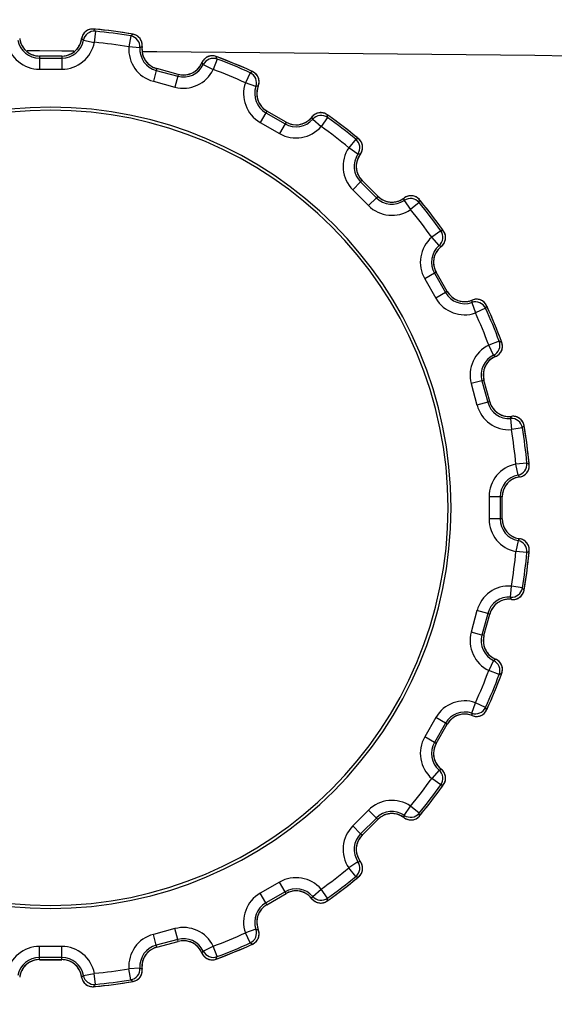
# Model space of a CAD drawing. Units: millimetres. Extents: x 0 to 1189, y 0 to 841.
# Drawn here: x 532 to 542, y 281 to 299 of the extents above; entities that cross this region are included whole.
import ezdxf

# ---------------------------------------------------------------- set-up
doc = ezdxf.new("R2010")
doc.units = ezdxf.units.MM
doc.header["$LTSCALE"] = 65.395
doc.layers.get('0').update_dxf_attribs({"linetype": 'CONTINUOUS'})
for name, color, linetype in [('3520-FOOT-REDXF_CONTINUOUS_LINE', 7, 'CONTINUOUS'), ('3520-FOOT-RIDXF_CONTINUOUS_LINE', 7, 'CONTINUOUS'), ('V1_PLUS-BOTTDXF_CONTINUOUS_LINE', 7, 'CONTINUOUS'), ('V1_PLUS-BOTTOM_CASDXF_DIMENSION', 7, 'CONTINUOUS'), ('V1_PLUS-PJ_LENS_ASDXF_DIMENSION', 7, 'CONTINUOUS')]:
    doc.layers.add(name, color=color, linetype=linetype)
doc.styles.get("Standard").update_dxf_attribs({"font": 'arial.ttf'})
doc.dimstyles.new('DIMSTYLE_1', dxfattribs={"dimtxt": 5, "dimasz": 2.2, "dimexe": 0.18, "dimexo": 0.0625, "dimgap": 0.09, "dimtad": 0, "dimtih": 1, "dimtoh": 1, "dimdec": 0, "dimdsep": 46, "dimtxsty": 'Standard', "dimblk": '_FILLED', "dimblk1": '_FILLED', "dimblk2": '_FILLED', "dimcen": 0.09, "dimadec": 0, "dimazin": 0, "dimtp": 0.01, "dimtm": 0.01, "dimtfac": 1, "dimtdec": 0, "dimtofl": 0, "dimtmove": 0, "dimatfit": 3, "dimldrblk": '_FILLED', "dimfxl": 0, "dimtolj": 1, "dimarcsym": 0})

# ---------------------------------------------------------------- blocks, each defined once
blk = doc.blocks.new('_FILLED')
at = {"color": 0, "linetype": 'ByBlock'}
blk.add_solid([(0, 0), (-1, 0.1659), (-1, -0.1659)], dxfattribs=at)
blk = doc.blocks.new('*D8')
at = {"layer": 'V1_PLUS-PJ_LENS_ASDXF_DIMENSION', "color": 2, "linetype": 'Continuous'}
for p, q in [((527.863, 255.767), (527.863, 329.757)), ((591.363, 313.629), (591.363, 329.757)), ((527.863, 328.257), (549.828, 328.257)), ((591.363, 328.257), (569.397, 328.257))]:
    blk.add_line(p, q, dxfattribs=at)
at = {"layer": 'V1_PLUS-PJ_LENS_ASDXF_DIMENSION', "color": 2, "linetype": 'Continuous', "xscale": 2.2, "yscale": 2.2, "zscale": 2.2, "rotation": 180}
blk.add_blockref('_FILLED', (527.863, 328.257), dxfattribs=at)
at = {"layer": 'V1_PLUS-PJ_LENS_ASDXF_DIMENSION', "color": 2, "linetype": 'Continuous', "xscale": 2.2, "yscale": 2.2, "zscale": 2.2}
blk.add_blockref('_FILLED', (591.363, 328.257), dxfattribs=at)
at = {"layer": 'V1_PLUS-PJ_LENS_ASDXF_DIMENSION', "color": 2, "linetype": 'Continuous', "insert": (556.713, 330.757), "char_height": 5, "width": 13.56877, "attachment_point": 2, "line_spacing_factor": 0.9}
blk.add_mtext('64\\P[2.5]', dxfattribs=at)
blk = doc.blocks.new('*D9')
at = {"layer": 'V1_PLUS-BOTTOM_CASDXF_DIMENSION', "color": 2, "linetype": 'Continuous'}
for p, q in [((541.772, 310.768), (327.966, 310.768)), ((329.466, 310.768), (329.466, 288.267)), ((329.466, 254.767), (329.466, 269.767)), ((526.863, 254.767), (327.966, 254.767))]:
    blk.add_line(p, q, dxfattribs=at)
at = {"layer": 'V1_PLUS-BOTTOM_CASDXF_DIMENSION', "color": 2, "linetype": 'Continuous', "xscale": 2.2, "yscale": 2.2, "zscale": 2.2}
for p, rotation in [((329.466, 310.768), 90), ((329.466, 254.767), 270)]:
    blk.add_blockref('_FILLED', p, dxfattribs=dict(at, rotation=rotation))
at = {"layer": 'V1_PLUS-BOTTOM_CASDXF_DIMENSION', "color": 2, "linetype": 'Continuous', "insert": (326.566, 285.267), "char_height": 5, "width": 13.56877, "attachment_point": 2, "line_spacing_factor": 0.9}
blk.add_mtext('56\\P[2.2]', dxfattribs=at)
blk = doc.blocks.new('*D11')
at = {"layer": 'V1_PLUS-BOTTOM_CASDXF_DIMENSION', "color": 2, "linetype": 'Continuous'}
for p, q in [((541.772, 310.768), (309.937, 310.768)), ((311.437, 310.768), (311.437, 239.267)), ((311.437, 156.767), (311.437, 220.767)), ((390.863, 156.767), (309.937, 156.767))]:
    blk.add_line(p, q, dxfattribs=at)
at = {"layer": 'V1_PLUS-BOTTOM_CASDXF_DIMENSION', "color": 2, "linetype": 'Continuous', "xscale": 2.2, "yscale": 2.2, "zscale": 2.2}
for p, rotation in [((311.437, 310.768), 90), ((311.437, 156.767), 270)]:
    blk.add_blockref('_FILLED', p, dxfattribs=dict(at, rotation=rotation))
at = {"layer": 'V1_PLUS-BOTTOM_CASDXF_DIMENSION', "color": 2, "linetype": 'Continuous', "insert": (310.48, 236.267), "char_height": 5, "width": 13.56877, "attachment_point": 2, "line_spacing_factor": 0.9}
blk.add_mtext('154\\P[6.1]', dxfattribs=at)

msp = doc.modelspace()

# ---------------------------------------------------------------- linework, layer by layer
at = {"layer": '3520-FOOT-REDXF_CONTINUOUS_LINE', "color": 7, "linetype": 'Continuous'}
for radius, start, end in [(7.2, 0, 180), (7.146, 0, 180), (7.2, 180, 360), (7.146, 180, 360)]:
    msp.add_arc((532.863, 289.767), radius, start, end, dxfattribs=at)
at = {"layer": '3520-FOOT-RIDXF_CONTINUOUS_LINE', "color": 7, "linetype": 'Continuous'}
for p, q in [((533.636, 298.372), (533.636, 298.372)), ((532.306, 298.199), (532.306, 298.199)), ((533.419, 298.199), (533.419, 298.199)), ((533.667, 298.332), (533.648, 298.133)), ((534.303, 298.249), (534.269, 298.052)), ((534.343, 298.279), (534.343, 298.279)), ((533.452, 298.171), (533.648, 298.133)), ((534.469, 298.037), (534.269, 298.052)), ((534.507, 298.056), (534.507, 298.056)), ((533.063, 297.887), (532.663, 297.887)), ((533.063, 297.887), (532.663, 297.887)), ((532.663, 297.887), (532.663, 297.85)), ((532.663, 297.887), (532.663, 297.887)), ((532.663, 297.85), (533.063, 297.85)), ((532.663, 297.85), (532.663, 297.65)), ((533.063, 297.887), (533.063, 297.85)), ((533.063, 297.887), (533.063, 297.887)), ((533.063, 297.85), (533.063, 297.65)), ((535.857, 297.832), (535.787, 297.645)), ((535.837, 297.879), (535.836, 297.879)), ((532.663, 297.65), (533.063, 297.65)), ((534.771, 297.662), (534.762, 297.626)), ((535.158, 297.558), (534.771, 297.662)), ((535.158, 297.558), (534.771, 297.662)), ((534.771, 297.662), (534.771, 297.662)), ((535.583, 297.768), (535.583, 297.768)), ((535.607, 297.732), (535.787, 297.645)), ((534.762, 297.626), (534.71, 297.433)), ((534.762, 297.626), (535.148, 297.523)), ((535.148, 297.523), (535.096, 297.33)), ((535.158, 297.558), (535.148, 297.523)), ((535.158, 297.558), (535.158, 297.558)), ((536.449, 297.587), (536.366, 297.405)), ((536.496, 297.606), (536.496, 297.606)), ((534.71, 297.433), (535.096, 297.33)), ((536.555, 297.34), (536.366, 297.405)), ((536.597, 297.348), (536.597, 297.348)), ((536.731, 296.867), (536.631, 296.694)), ((536.75, 296.899), (536.731, 296.867)), ((536.731, 296.867), (537.078, 296.667)), ((537.096, 296.699), (536.75, 296.899)), ((537.096, 296.699), (536.75, 296.899)), ((536.75, 296.899), (536.75, 296.899)), ((537.561, 296.791), (537.561, 296.791)), ((537.842, 296.783), (537.726, 296.62)), ((537.835, 296.833), (537.835, 296.833)), ((536.631, 296.694), (536.978, 296.494)), ((537.078, 296.667), (536.978, 296.494)), ((537.096, 296.699), (537.078, 296.667)), ((537.096, 296.699), (537.096, 296.699)), ((537.575, 296.751), (537.726, 296.62)), ((538.351, 296.392), (538.223, 296.238)), ((538.389, 296.126), (538.223, 296.238)), ((538.401, 296.398), (538.401, 296.398)), ((538.432, 296.123), (538.432, 296.123)), ((538.437, 295.624), (538.296, 295.482)), ((538.463, 295.65), (538.437, 295.624)), ((538.437, 295.624), (538.72, 295.341)), ((538.746, 295.367), (538.463, 295.65)), ((538.746, 295.367), (538.463, 295.65)), ((538.463, 295.65), (538.463, 295.65)), ((538.296, 295.482), (538.579, 295.2)), ((538.746, 295.367), (538.72, 295.341)), ((538.746, 295.367), (538.746, 295.367)), ((538.72, 295.341), (538.579, 295.2)), ((539.219, 295.336), (539.219, 295.336)), ((539.222, 295.293), (539.334, 295.127)), ((539.488, 295.255), (539.334, 295.127)), ((539.494, 295.305), (539.494, 295.305)), ((539.879, 294.746), (539.716, 294.63)), ((539.929, 294.739), (539.929, 294.739)), ((539.847, 294.479), (539.716, 294.63)), ((539.887, 294.465), (539.887, 294.465)), ((539.763, 293.982), (539.59, 293.882)), ((539.795, 294), (539.763, 293.982)), ((539.763, 293.982), (539.963, 293.635)), ((539.995, 293.653), (539.795, 294)), ((539.995, 293.653), (539.795, 294)), ((539.795, 294), (539.795, 294)), ((539.59, 293.882), (539.79, 293.535)), ((539.963, 293.635), (539.79, 293.535)), ((539.995, 293.653), (539.963, 293.635)), ((539.995, 293.653), (539.995, 293.653)), ((540.436, 293.459), (540.501, 293.27)), ((540.444, 293.501), (540.444, 293.501)), ((540.683, 293.353), (540.501, 293.27)), ((540.702, 293.4), (540.702, 293.4)), ((540.928, 292.761), (540.741, 292.691)), ((540.975, 292.74), (540.975, 292.74)), ((540.828, 292.511), (540.741, 292.691)), ((540.864, 292.487), (540.864, 292.487)), ((540.619, 292.052), (540.426, 292)), ((540.426, 292), (540.529, 291.614)), ((540.654, 292.061), (540.619, 292.052)), ((540.619, 292.052), (540.722, 291.666)), ((540.758, 291.675), (540.654, 292.061)), ((540.758, 291.675), (540.654, 292.061)), ((540.654, 292.061), (540.654, 292.061)), ((540.722, 291.666), (540.529, 291.614)), ((540.758, 291.675), (540.722, 291.666)), ((540.758, 291.675), (540.758, 291.675)), ((541.133, 291.373), (541.148, 291.173)), ((541.152, 291.411), (541.152, 291.411)), ((541.345, 291.207), (541.148, 291.173)), ((541.375, 291.247), (541.375, 291.247)), ((541.428, 290.571), (541.229, 290.552)), ((541.267, 290.356), (541.229, 290.552)), ((541.468, 290.54), (541.468, 290.54)), ((541.295, 290.323), (541.295, 290.323)), ((540.946, 289.967), (540.746, 289.967)), ((540.746, 289.967), (540.746, 289.567)), ((540.946, 289.967), (540.946, 289.567)), ((540.983, 289.967), (540.946, 289.967)), ((540.983, 289.567), (540.983, 289.967)), ((540.983, 289.567), (540.983, 289.967)), ((540.983, 289.967), (540.983, 289.967)), ((540.946, 289.567), (540.746, 289.567)), ((540.983, 289.567), (540.946, 289.567)), ((540.983, 289.567), (540.983, 289.567)), ((541.267, 289.177), (541.229, 288.981)), ((541.295, 289.21), (541.295, 289.21)), ((541.428, 288.962), (541.229, 288.981)), ((541.468, 288.994), (541.468, 288.994)), ((541.133, 288.161), (541.148, 288.36)), ((541.345, 288.327), (541.148, 288.36)), ((541.375, 288.286), (541.375, 288.286)), ((541.152, 288.122), (541.152, 288.122)), ((540.529, 287.919), (540.426, 287.533)), ((540.722, 287.868), (540.529, 287.919)), ((540.722, 287.868), (540.619, 287.481)), ((540.654, 287.472), (540.758, 287.858)), ((540.654, 287.472), (540.758, 287.858)), ((540.758, 287.858), (540.722, 287.868)), ((540.758, 287.858), (540.758, 287.858)), ((540.619, 287.481), (540.426, 287.533)), ((540.654, 287.472), (540.619, 287.481)), ((540.654, 287.472), (540.654, 287.472)), ((540.864, 287.046), (540.864, 287.046)), ((540.828, 287.022), (540.741, 286.842)), ((540.928, 286.773), (540.741, 286.842)), ((540.975, 286.793), (540.975, 286.793)), ((540.436, 286.075), (540.501, 286.264)), ((540.683, 286.18), (540.501, 286.264)), ((539.79, 285.998), (539.59, 285.652)), ((539.963, 285.898), (539.79, 285.998)), ((540.444, 286.032), (540.444, 286.032)), ((540.702, 286.133), (540.702, 286.133)), ((539.963, 285.898), (539.763, 285.552)), ((539.795, 285.533), (539.995, 285.88)), ((539.795, 285.533), (539.995, 285.88)), ((539.995, 285.88), (539.963, 285.898)), ((539.995, 285.88), (539.995, 285.88)), ((539.763, 285.552), (539.59, 285.652)), ((539.795, 285.533), (539.763, 285.552)), ((539.795, 285.533), (539.795, 285.533)), ((539.847, 285.054), (539.716, 284.903)), ((539.887, 285.068), (539.887, 285.068)), ((539.879, 284.787), (539.716, 284.903)), ((539.929, 284.795), (539.929, 284.795)), ((539.222, 284.24), (539.334, 284.406)), ((539.488, 284.278), (539.334, 284.406)), ((538.579, 284.334), (538.296, 284.051)), ((538.72, 284.192), (538.579, 284.334)), ((539.494, 284.228), (539.494, 284.228)), ((538.437, 283.909), (538.296, 284.051)), ((538.72, 284.192), (538.437, 283.909)), ((538.463, 283.883), (538.746, 284.166)), ((538.463, 283.883), (538.746, 284.166)), ((538.746, 284.166), (538.72, 284.192)), ((538.746, 284.166), (538.746, 284.166)), ((539.219, 284.198), (539.219, 284.198)), ((538.463, 283.883), (538.437, 283.909)), ((538.463, 283.883), (538.463, 283.883)), ((538.389, 283.407), (538.223, 283.295)), ((538.432, 283.41), (538.432, 283.41)), ((538.351, 283.141), (538.223, 283.295)), ((536.978, 283.039), (536.631, 282.839)), ((537.078, 282.866), (536.978, 283.039)), ((538.401, 283.135), (538.401, 283.135)), ((536.731, 282.666), (536.631, 282.839)), ((537.078, 282.866), (536.731, 282.666)), ((536.75, 282.634), (537.096, 282.834)), ((536.75, 282.634), (537.096, 282.834)), ((537.096, 282.834), (537.078, 282.866)), ((537.096, 282.834), (537.096, 282.834)), ((537.575, 282.783), (537.726, 282.914)), ((537.842, 282.751), (537.726, 282.914)), ((536.75, 282.634), (536.731, 282.666)), ((536.75, 282.634), (536.75, 282.634)), ((537.561, 282.742), (537.561, 282.742)), ((537.835, 282.701), (537.835, 282.7)), ((535.096, 282.204), (534.71, 282.1)), ((534.762, 281.907), (534.71, 282.1)), ((535.148, 282.01), (535.096, 282.204)), ((536.555, 282.193), (536.366, 282.128)), ((536.449, 281.946), (536.366, 282.128)), ((536.597, 282.185), (536.597, 282.185)), ((535.148, 282.01), (534.762, 281.907)), ((534.771, 281.871), (534.762, 281.907)), ((534.771, 281.871), (535.158, 281.975)), ((534.771, 281.871), (535.158, 281.975)), ((535.158, 281.975), (535.148, 282.01)), ((535.158, 281.975), (535.158, 281.975)), ((536.496, 281.928), (536.496, 281.928)), ((532.663, 281.683), (532.663, 281.883)), ((533.063, 281.883), (532.663, 281.883)), ((533.063, 281.683), (533.063, 281.883)), ((534.771, 281.871), (534.771, 281.871)), ((535.583, 281.765), (535.583, 281.765)), ((535.607, 281.801), (535.787, 281.888)), ((535.857, 281.701), (535.787, 281.888)), ((533.063, 281.683), (532.663, 281.683)), ((532.663, 281.647), (532.663, 281.683)), ((532.663, 281.647), (533.063, 281.647)), ((532.663, 281.647), (532.663, 281.646)), ((532.663, 281.646), (533.063, 281.646)), ((533.063, 281.647), (533.063, 281.683)), ((533.063, 281.647), (533.063, 281.646)), ((535.837, 281.654), (535.837, 281.654)), ((533.452, 281.362), (533.648, 281.4)), ((533.667, 281.201), (533.648, 281.4)), ((534.469, 281.496), (534.269, 281.482)), ((534.303, 281.285), (534.269, 281.482)), ((534.507, 281.477), (534.507, 281.477)), ((532.306, 281.334), (532.306, 281.334)), ((533.419, 281.334), (533.419, 281.334)), ((534.343, 281.254), (534.343, 281.254)), ((533.636, 281.161), (533.636, 281.161))]:
    msp.add_line(p, q, dxfattribs=at)
for centre, radius, start, end in [((533.618, 298.173), 0.2, 85.0087, 172.2928), ((533.618, 298.172), 0.202, 108.2077, 127.7363), ((533.618, 298.173), 0.2, 105.9776, 108.1389), ((532.863, 289.767), 8.64, 84.6264, 84.8678), ((532.394, 297.356), 1.605, 37.4991, 39.3081), ((532.863, 289.767), 8.64, 80.1322, 84.8678), ((532.863, 289.767), 8.64, 80.3736, 84.6264), ((532.663, 298.247), 0.36, 187.5662, 190.4462), ((532.663, 298.247), 0.36, 187.5662, 216.421), ((532.663, 298.247), 0.36, 190.4462, 270), ((533.063, 298.247), 0.36, 270, 349.5538), ((533.063, 298.247), 0.36, 335.9571, 352.4338), ((533.063, 298.247), 0.36, 349.5538, 352.4338), ((532.871, 297.527), 0.867, 47.9317, 50.7676), ((533.618, 298.173), 0.2, 150.0209, 151.7264), ((533.619, 298.172), 0.202, 130.2676, 149.9455), ((533.648, 298.133), 0.2, 84.6542, 169.0278), ((533.618, 298.173), 0.2, 127.8116, 130.1958), ((532.863, 289.767), 8.603, 80.3646, 84.6354), ((535.28, 296.976), 1.605, 125.6919, 127.5009), ((534.269, 298.051), 0.2, 355.9721, 80.3459), ((532.863, 289.767), 8.64, 80.1322, 80.3736), ((534.309, 298.082), 0.2, 352.7072, 79.9913), ((534.309, 298.082), 0.2, 57.6665, 59.5161), ((534.308, 298.081), 0.202, 38.0257, 57.5924), ((534.309, 298.082), 0.2, 35.4349, 37.955), ((534.308, 298.081), 0.201, 15.933, 35.3608), ((532.663, 298.247), 0.597, 190.9533, 270), ((532.663, 298.247), 0.397, 190.9533, 270), ((532.663, 298.247), 0.36, 216.421, 220.5496), ((532.663, 298.247), 0.36, 220.5496, 234.4666), ((533.063, 298.247), 0.397, 270, 349.0467), ((533.063, 298.247), 0.597, 270, 349.0467), ((533.063, 298.247), 0.36, 302.9822, 317.4982), ((533.063, 298.247), 0.36, 317.4982, 319.4655), ((533.063, 298.247), 0.36, 319.4655, 332.4564), ((533.063, 298.247), 0.36, 332.4564, 335.9571), ((532.863, 289.767), 8.403, 80.3646, 84.6354), ((534.864, 298.009), 0.597, 175.9533, 255), ((534.864, 298.009), 0.397, 175.9533, 255), ((534.863, 297.265), 0.867, 114.2324, 117.0683), ((534.309, 298.082), 0.2, 13.6196, 15.8651), ((534.864, 298.009), 0.36, 172.5662, 201.5483), ((534.864, 298.009), 0.36, 175.4462, 255), ((534.864, 298.009), 0.36, 172.5662, 175.4462), ((532.663, 298.247), 0.36, 234.4666, 237.034), ((532.663, 298.247), 0.36, 237.034, 249.5675), ((532.663, 298.247), 0.36, 249.5675, 253.5259), ((532.663, 298.247), 0.36, 253.5259, 270), ((533.063, 298.247), 0.36, 270, 299.0767), ((533.063, 298.247), 0.36, 299.0767, 302.9822), ((534.864, 298.009), 0.36, 201.5483, 205.5488), ((534.864, 298.009), 0.36, 205.5488, 219.6401), ((535.768, 297.691), 0.2, 70.0087, 157.2928), ((535.787, 297.645), 0.2, 69.6542, 154.0278), ((535.768, 297.691), 0.2, 135.0209, 136.7264), ((535.769, 297.69), 0.202, 115.2676, 134.9455), ((535.768, 297.691), 0.2, 112.8116, 115.1958), ((535.768, 297.69), 0.202, 93.2077, 112.7363), ((535.768, 297.691), 0.2, 90.9776, 93.1389), ((532.863, 289.767), 8.64, 69.6264, 69.8678), ((534.374, 297.218), 1.605, 22.4991, 24.3081), ((532.863, 289.767), 8.64, 65.1322, 69.8678), ((532.863, 289.767), 8.603, 65.3646, 69.6354), ((532.863, 289.767), 8.64, 65.3736, 69.6264), ((534.864, 298.009), 0.36, 219.6401, 222.0332), ((534.864, 298.009), 0.36, 222.0332, 234.6596), ((534.864, 298.009), 0.36, 234.6596, 238.5253), ((534.864, 298.009), 0.36, 238.5253, 255), ((535.251, 297.906), 0.397, 255, 334.0467), ((535.251, 297.906), 0.36, 255, 334.5538), ((535.251, 297.906), 0.36, 304.4662, 317.3372), ((535.251, 297.906), 0.36, 317.3372, 320.9578), ((535.251, 297.906), 0.36, 320.9578, 337.4338), ((535.251, 297.906), 0.36, 334.5538, 337.4338), ((534.879, 297.261), 0.867, 32.9317, 35.7676), ((535.251, 297.906), 0.597, 255, 334.0467), ((535.251, 297.906), 0.36, 255, 283.9741), ((535.251, 297.906), 0.36, 283.9741, 287.9826), ((535.251, 297.906), 0.36, 287.9826, 302.2965), ((535.251, 297.906), 0.36, 302.2965, 304.4662), ((532.863, 289.767), 8.403, 65.3646, 69.6354), ((537.063, 296.104), 1.605, 110.6919, 112.5009), ((536.366, 297.405), 0.2, 340.9721, 65.3459), ((532.863, 289.767), 8.64, 65.1322, 65.3736), ((536.412, 297.424), 0.2, 337.7072, 64.9913), ((536.412, 297.424), 0.2, 42.6665, 44.5161), ((536.411, 297.423), 0.202, 23.0257, 42.5924), ((536.412, 297.424), 0.2, 20.4349, 22.955), ((536.41, 297.424), 0.201, 0.933, 20.3608), ((536.929, 297.211), 0.597, 160.9533, 240), ((536.929, 297.211), 0.397, 160.9533, 240), ((536.736, 296.492), 0.867, 99.2324, 102.0683), ((536.929, 297.211), 0.36, 157.5662, 186.4944), ((536.929, 297.211), 0.36, 160.4462, 240), ((536.929, 297.211), 0.36, 157.5662, 160.4462), ((536.412, 297.424), 0.2, 358.6196, 0.8651), ((536.929, 297.211), 0.36, 186.4944, 190.5493), ((536.929, 297.211), 0.36, 190.5493, 204.5873), ((536.929, 297.211), 0.36, 204.5873, 207.0335), ((536.929, 297.211), 0.36, 207.0335, 219.6309), ((536.929, 297.211), 0.36, 219.6309, 223.5255), ((536.929, 297.211), 0.36, 223.5255, 240), ((537.276, 297.011), 0.36, 240, 319.5538), ((537.276, 297.011), 0.36, 305.9578, 322.4338), ((537.276, 297.011), 0.36, 319.5538, 322.4338), ((537.72, 296.669), 0.2, 55.0087, 142.2928), ((536.75, 296.484), 0.867, 17.9317, 20.7676), ((537.726, 296.619), 0.2, 54.6542, 139.0278), ((537.72, 296.669), 0.2, 120.0209, 121.7264), ((537.72, 296.668), 0.202, 100.2676, 119.9455), ((537.72, 296.669), 0.2, 97.8116, 100.1958), ((537.72, 296.668), 0.202, 78.2077, 97.7363), ((537.72, 296.669), 0.2, 75.9776, 78.1389), ((532.863, 289.767), 8.64, 54.6264, 54.8678), ((536.251, 296.573), 1.605, 7.4991, 9.3081), ((532.863, 289.767), 8.64, 50.1322, 54.8678), ((532.863, 289.767), 8.603, 50.3646, 54.6354), ((532.863, 289.767), 8.64, 50.3736, 54.6264), ((537.276, 297.011), 0.597, 240, 319.0467), ((537.276, 297.011), 0.397, 240, 319.0467), ((537.276, 297.011), 0.36, 240, 268.9741), ((537.276, 297.011), 0.36, 268.9741, 272.9826), ((537.276, 297.011), 0.36, 272.9826, 287.2965), ((537.276, 297.011), 0.36, 287.2965, 289.4662), ((537.276, 297.011), 0.36, 289.4662, 302.3372), ((537.276, 297.011), 0.36, 302.3372, 305.9578), ((532.863, 289.767), 8.403, 50.3646, 54.6354), ((532.863, 289.767), 8.64, 50.1322, 50.3736), ((538.718, 295.904), 0.597, 145.9533, 225), ((538.56, 294.801), 1.605, 95.6919, 97.5009), ((538.223, 296.238), 0.2, 325.9721, 50.3459), ((538.273, 296.245), 0.2, 322.7072, 49.9913), ((538.273, 296.245), 0.2, 27.6665, 29.5161), ((538.271, 296.244), 0.202, 8.0257, 27.5924), ((538.271, 296.245), 0.201, 345.933, 5.3608), ((538.273, 296.245), 0.2, 5.4349, 7.955), ((538.718, 295.904), 0.397, 145.9533, 225), ((538.718, 295.904), 0.36, 145.4462, 225), ((538.718, 295.904), 0.36, 142.5662, 171.4944), ((538.345, 295.26), 0.867, 84.2324, 87.0683), ((538.718, 295.904), 0.36, 142.5662, 145.4462), ((538.273, 296.245), 0.2, 343.6196, 345.8651), ((538.718, 295.904), 0.36, 175.5493, 189.5873), ((538.718, 295.904), 0.36, 171.4944, 175.5493), ((538.718, 295.904), 0.36, 189.5873, 192.0335), ((538.718, 295.904), 0.36, 192.0335, 204.6309), ((538.718, 295.904), 0.36, 204.6309, 208.5255), ((538.718, 295.904), 0.36, 208.5255, 225), ((539, 295.621), 0.36, 225, 304.5538), ((539, 295.621), 0.36, 225, 253.9741), ((539.341, 295.177), 0.2, 40.0087, 127.2928), ((539.341, 295.177), 0.2, 105.0209, 106.7264), ((539.341, 295.175), 0.202, 85.2676, 104.9455), ((539.341, 295.177), 0.2, 82.8116, 85.1958), ((539.34, 295.175), 0.202, 63.2077, 82.7363), ((539.341, 295.177), 0.2, 60.9776, 63.1389), ((539, 295.621), 0.597, 225, 304.0467), ((539, 295.621), 0.397, 225, 304.0467), ((539, 295.621), 0.36, 253.9741, 257.9826), ((539, 295.621), 0.36, 257.9826, 272.2965), ((539, 295.621), 0.36, 272.2965, 274.4662), ((539, 295.621), 0.36, 274.4662, 287.3372), ((539, 295.621), 0.36, 287.3372, 290.9578), ((539, 295.621), 0.36, 290.9578, 307.4338), ((539, 295.621), 0.36, 304.5538, 307.4338), ((538.356, 295.249), 0.867, 2.9317, 5.7676), ((539.334, 295.127), 0.2, 39.6542, 124.0278), ((537.897, 295.464), 1.605, 352.4991, 354.3081), ((532.863, 289.767), 8.603, 35.3646, 39.6354), ((532.863, 289.767), 8.64, 39.6264, 39.8678), ((532.863, 289.767), 8.64, 35.1322, 39.8678), ((532.863, 289.767), 8.64, 35.3736, 39.6264), ((532.863, 289.767), 8.403, 35.3646, 39.6354), ((539.715, 294.63), 0.2, 310.9721, 35.3459), ((539.669, 293.155), 1.605, 80.6919, 82.5009), ((539.765, 294.624), 0.2, 307.7072, 34.9913), ((532.863, 289.767), 8.64, 35.1322, 35.3736), ((539.765, 294.624), 0.2, 12.6665, 14.5161), ((539.764, 294.624), 0.202, 353.0257, 12.5924), ((540.107, 294.18), 0.597, 130.9533, 210), ((540.107, 294.18), 0.397, 130.9533, 210), ((540.107, 294.18), 0.36, 127.5662, 156.4944), ((539.58, 293.654), 0.867, 69.2324, 72.0683), ((540.107, 294.18), 0.36, 127.5662, 130.4462), ((539.765, 294.624), 0.2, 328.6196, 330.8651), ((539.764, 294.624), 0.201, 330.933, 350.3608), ((539.765, 294.624), 0.2, 350.4349, 352.955), ((540.107, 294.18), 0.36, 130.4462, 210), ((540.107, 294.18), 0.36, 160.5493, 174.5873), ((540.107, 294.18), 0.36, 156.4944, 160.5493), ((540.107, 294.18), 0.36, 174.5873, 177.0335), ((540.107, 294.18), 0.36, 177.0335, 189.6309), ((540.107, 294.18), 0.36, 189.6309, 193.5255), ((540.107, 294.18), 0.36, 193.5255, 210), ((540.307, 293.833), 0.397, 210, 289.0467), ((540.307, 293.833), 0.36, 210, 289.5538), ((540.307, 293.833), 0.36, 210, 238.9741), ((540.307, 293.833), 0.597, 210, 289.0467), ((540.307, 293.833), 0.36, 238.9741, 242.9826), ((540.307, 293.833), 0.36, 242.9826, 257.2965), ((540.307, 293.833), 0.36, 257.2965, 259.4662), ((540.307, 293.833), 0.36, 259.4662, 272.3372), ((540.307, 293.833), 0.36, 272.3372, 275.9578), ((540.307, 293.833), 0.36, 275.9578, 292.4338), ((540.307, 293.833), 0.36, 289.5538, 292.4338), ((539.588, 293.64), 0.867, 347.9317, 350.7676), ((540.501, 293.269), 0.2, 24.6542, 109.0278), ((540.52, 293.316), 0.2, 25.0087, 112.2928), ((540.52, 293.316), 0.2, 90.0209, 91.7264), ((540.52, 293.314), 0.202, 70.2676, 89.9455), ((540.52, 293.316), 0.2, 67.8116, 70.1958), ((540.519, 293.315), 0.202, 48.2077, 67.7363), ((540.52, 293.316), 0.2, 45.9776, 48.1389), ((532.863, 289.767), 8.403, 20.3646, 24.6354), ((539.201, 293.967), 1.605, 337.4991, 339.3081), ((532.863, 289.767), 8.603, 20.3646, 24.6354), ((532.863, 289.767), 8.64, 24.6264, 24.8678), ((532.863, 289.767), 8.64, 20.1322, 24.8678), ((532.863, 289.767), 8.64, 20.3736, 24.6264), ((540.741, 292.691), 0.2, 295.9721, 20.3459), ((540.787, 292.672), 0.2, 292.7072, 19.9913), ((540.314, 291.278), 1.605, 65.6919, 67.5009), ((532.863, 289.767), 8.64, 20.1322, 20.3736), ((541.002, 292.155), 0.597, 115.9533, 195), ((540.787, 292.672), 0.2, 313.6196, 315.8651), ((540.786, 292.672), 0.201, 315.933, 335.3608), ((540.787, 292.672), 0.2, 335.4349, 337.955), ((540.786, 292.672), 0.202, 338.0257, 357.5924), ((540.787, 292.672), 0.2, 357.6665, 359.5161), ((541.002, 292.155), 0.397, 115.9533, 195), ((541.002, 292.155), 0.36, 115.4462, 195), ((541.002, 292.155), 0.36, 145.5493, 159.5873), ((541.002, 292.155), 0.36, 141.4944, 145.5493), ((541.002, 292.155), 0.36, 112.5662, 141.4944), ((540.357, 291.783), 0.867, 54.2324, 57.0683), ((541.002, 292.155), 0.36, 112.5662, 115.4462), ((541.002, 292.155), 0.36, 174.6309, 178.5255), ((541.002, 292.155), 0.36, 178.5255, 195), ((541.002, 292.155), 0.36, 162.0335, 174.6309), ((541.002, 292.155), 0.36, 159.5873, 162.0335), ((541.106, 291.768), 0.397, 195, 274.0467), ((541.106, 291.768), 0.36, 195, 274.5538), ((541.106, 291.768), 0.36, 195, 223.9741), ((541.106, 291.768), 0.597, 195, 274.0467), ((541.106, 291.768), 0.36, 223.9741, 227.9826), ((541.106, 291.768), 0.36, 227.9826, 242.2965), ((541.106, 291.768), 0.36, 242.2965, 244.4662), ((541.106, 291.768), 0.36, 244.4662, 257.3372), ((541.106, 291.768), 0.36, 257.3372, 260.9578), ((541.106, 291.768), 0.36, 260.9578, 277.4338), ((540.361, 291.767), 0.867, 332.9317, 335.7676), ((541.148, 291.173), 0.2, 9.6542, 94.0278), ((541.106, 291.768), 0.36, 274.5538, 277.4338), ((541.178, 291.213), 0.2, 10.0087, 97.2928), ((541.178, 291.213), 0.2, 75.0209, 76.7264), ((541.177, 291.212), 0.202, 55.2676, 74.9455), ((541.178, 291.213), 0.2, 52.8116, 55.1958), ((541.177, 291.212), 0.202, 33.2077, 52.7363), ((541.178, 291.213), 0.2, 30.9776, 33.1389), ((532.863, 289.767), 8.403, 5.3646, 9.6354), ((540.072, 292.183), 1.605, 322.4991, 324.3081), ((532.863, 289.767), 8.603, 5.3646, 9.6354), ((532.863, 289.767), 8.64, 9.6264, 9.8678), ((532.863, 289.767), 8.64, 5.1322, 9.8678), ((532.863, 289.767), 8.64, 5.3736, 9.6264), ((541.229, 290.552), 0.2, 280.9721, 5.3459), ((540.452, 289.298), 1.605, 50.6919, 52.5009), ((532.863, 289.767), 8.64, 5.1322, 5.3736), ((541.343, 289.967), 0.597, 100.9533, 180), ((541.269, 290.522), 0.2, 277.7072, 4.9913), ((541.268, 290.523), 0.201, 300.933, 320.3608), ((541.269, 290.522), 0.2, 320.4349, 322.955), ((541.268, 290.522), 0.202, 323.0257, 342.5924), ((541.269, 290.522), 0.2, 342.6665, 344.5161), ((541.343, 289.967), 0.397, 100.9533, 180), ((541.343, 289.967), 0.36, 100.4462, 180), ((541.343, 289.967), 0.36, 130.5496, 144.4666), ((541.343, 289.967), 0.36, 126.421, 130.5496), ((541.343, 289.967), 0.36, 97.5662, 126.421), ((540.624, 289.775), 0.867, 39.2324, 42.0683), ((541.343, 289.967), 0.36, 97.5662, 100.4462), ((541.269, 290.522), 0.2, 298.6196, 300.8651), ((541.343, 289.967), 0.36, 163.5259, 180), ((541.343, 289.967), 0.36, 159.5675, 163.5259), ((541.343, 289.967), 0.36, 147.034, 159.5675), ((541.343, 289.967), 0.36, 144.4666, 147.034), ((541.343, 289.567), 0.597, 180, 259.0467), ((541.343, 289.567), 0.397, 180, 259.0467), ((541.343, 289.567), 0.36, 180, 259.5538), ((541.343, 289.567), 0.36, 180, 209.0767), ((541.343, 289.567), 0.36, 209.0767, 212.9822), ((541.343, 289.567), 0.36, 212.9822, 227.4982), ((541.343, 289.567), 0.36, 227.4982, 229.4655), ((541.343, 289.567), 0.36, 229.4655, 242.4564), ((541.343, 289.567), 0.36, 242.4564, 245.9571), ((541.343, 289.567), 0.36, 245.9571, 262.4338), ((540.624, 289.758), 0.867, 317.9317, 320.7676), ((541.229, 288.981), 0.2, 354.6542, 79.0278), ((541.343, 289.567), 0.36, 259.5538, 262.4338), ((541.269, 289.012), 0.2, 355.0087, 82.2928), ((541.269, 289.012), 0.2, 60.0209, 61.7264), ((541.268, 289.01), 0.202, 40.2676, 59.9455), ((532.863, 289.767), 8.403, 350.3646, 354.6354), ((532.863, 289.767), 8.64, 350.1322, 354.8678), ((541.269, 289.011), 0.2, 37.8116, 40.1958), ((541.268, 289.011), 0.202, 18.2077, 37.7363), ((540.452, 290.235), 1.605, 307.4991, 309.3081), ((541.269, 289.011), 0.2, 15.9776, 18.1389), ((532.863, 289.767), 8.64, 354.6264, 354.8678), ((532.863, 289.767), 8.603, 350.3646, 354.6354), ((532.863, 289.767), 8.64, 350.3736, 354.6264), ((541.106, 287.765), 0.597, 85.9533, 165), ((541.148, 288.36), 0.2, 265.9721, 350.3459), ((541.178, 288.32), 0.2, 262.7072, 349.9913), ((540.072, 287.35), 1.605, 35.6919, 37.5009), ((532.863, 289.767), 8.64, 350.1322, 350.3736), ((541.106, 287.765), 0.397, 85.9533, 165), ((541.106, 287.765), 0.36, 85.4462, 165), ((541.106, 287.765), 0.36, 111.5483, 115.5488), ((541.106, 287.765), 0.36, 82.5662, 111.5483), ((540.361, 287.766), 0.867, 24.2324, 27.0683), ((541.106, 287.765), 0.36, 82.5662, 85.4462), ((541.178, 288.32), 0.2, 283.6196, 285.8651), ((541.177, 288.322), 0.201, 285.933, 305.3608), ((541.178, 288.32), 0.2, 305.4349, 307.955), ((541.177, 288.321), 0.202, 308.0257, 327.5924), ((541.178, 288.32), 0.2, 327.6665, 329.5161), ((541.106, 287.765), 0.36, 148.5253, 165), ((541.106, 287.765), 0.36, 144.6596, 148.5253), ((541.106, 287.765), 0.36, 132.0332, 144.6596), ((541.106, 287.765), 0.36, 129.6401, 132.0332), ((541.106, 287.765), 0.36, 115.5488, 129.6401), ((541.002, 287.379), 0.597, 165, 244.0467), ((541.002, 287.379), 0.397, 165, 244.0467), ((541.002, 287.379), 0.36, 165, 244.5538), ((541.002, 287.379), 0.36, 165, 193.9741), ((541.002, 287.379), 0.36, 193.9741, 197.9826), ((541.002, 287.379), 0.36, 197.9826, 212.2965), ((541.002, 287.379), 0.36, 212.2965, 214.4662), ((541.002, 287.379), 0.36, 214.4662, 227.3372), ((541.002, 287.379), 0.36, 227.3372, 230.9578), ((541.002, 287.379), 0.36, 230.9578, 247.4338), ((540.357, 287.75), 0.867, 302.9317, 305.7676), ((541.002, 287.379), 0.36, 244.5538, 247.4338), ((540.787, 286.862), 0.2, 340.0087, 67.2928), ((540.741, 286.842), 0.2, 339.6542, 64.0278), ((540.787, 286.862), 0.2, 45.0209, 46.7264), ((540.786, 286.861), 0.202, 25.2676, 44.9455), ((540.787, 286.862), 0.2, 22.8116, 25.1958), ((540.786, 286.861), 0.202, 3.2077, 22.7363), ((540.787, 286.862), 0.2, 0.9776, 3.1389), ((532.863, 289.767), 8.403, 335.3646, 339.6354), ((532.863, 289.767), 8.603, 335.3646, 339.6354), ((532.863, 289.767), 8.64, 335.1322, 339.8678), ((532.863, 289.767), 8.64, 335.3736, 339.6264), ((540.314, 288.255), 1.605, 292.4991, 294.3081), ((532.863, 289.767), 8.64, 339.6264, 339.8678), ((540.307, 285.7), 0.597, 70.9533, 150), ((540.501, 286.264), 0.2, 250.9721, 335.3459), ((539.201, 285.566), 1.605, 20.6919, 22.5009), ((532.863, 289.767), 8.64, 335.1322, 335.3736), ((540.307, 285.7), 0.397, 70.9533, 150), ((540.307, 285.7), 0.36, 70.4462, 150), ((540.307, 285.7), 0.36, 129.6309, 133.5255), ((540.307, 285.7), 0.36, 117.0335, 129.6309), ((540.307, 285.7), 0.36, 114.5873, 117.0335), ((540.307, 285.7), 0.36, 100.5493, 114.5873), ((540.307, 285.7), 0.36, 96.4944, 100.5493), ((540.307, 285.7), 0.36, 67.5662, 96.4944), ((540.307, 285.7), 0.36, 67.5662, 70.4462), ((539.588, 285.893), 0.867, 9.2324, 12.0683), ((540.52, 286.217), 0.2, 247.7072, 334.9913), ((540.52, 286.218), 0.2, 268.6196, 270.8651), ((540.52, 286.219), 0.201, 270.933, 290.3608), ((540.52, 286.218), 0.2, 290.4349, 292.955), ((540.519, 286.219), 0.202, 293.0257, 312.5924), ((540.52, 286.217), 0.2, 312.6665, 314.5161), ((540.307, 285.7), 0.36, 133.5255, 150), ((540.107, 285.353), 0.597, 150, 229.0467), ((540.107, 285.353), 0.397, 150, 229.0467), ((540.107, 285.353), 0.36, 150, 229.5538), ((540.107, 285.353), 0.36, 150, 178.9741), ((540.107, 285.353), 0.36, 178.9741, 182.9826), ((540.107, 285.353), 0.36, 182.9826, 197.2965), ((540.107, 285.353), 0.36, 197.2965, 199.4662), ((540.107, 285.353), 0.36, 199.4662, 212.3372), ((540.107, 285.353), 0.36, 212.3372, 215.9578), ((540.107, 285.353), 0.36, 215.9578, 232.4338), ((539.58, 285.879), 0.867, 287.9317, 290.7676), ((539.715, 284.903), 0.2, 324.6542, 49.0278), ((540.107, 285.353), 0.36, 229.5538, 232.4338), ((539.765, 284.91), 0.2, 325.0087, 52.2928), ((539.765, 284.91), 0.2, 30.0209, 31.7264), ((539.764, 284.909), 0.202, 10.2676, 29.9455), ((539.764, 284.91), 0.202, 348.2077, 7.7363), ((539.765, 284.91), 0.2, 7.8116, 10.1958), ((532.863, 289.767), 8.403, 320.3646, 324.6354), ((532.863, 289.767), 8.603, 320.3646, 324.6354), ((532.863, 289.767), 8.64, 320.1322, 324.8678), ((532.863, 289.767), 8.64, 320.3736, 324.6264), ((539.669, 286.378), 1.605, 277.4991, 279.3081), ((532.863, 289.767), 8.64, 324.6264, 324.8678), ((539.765, 284.91), 0.2, 345.9776, 348.1389), ((539, 283.912), 0.597, 55.9533, 135), ((539, 283.912), 0.397, 55.9533, 135), ((539, 283.912), 0.36, 55.4462, 135), ((539, 283.912), 0.36, 118.5255, 135), ((539, 283.912), 0.36, 114.6309, 118.5255), ((539, 283.912), 0.36, 102.0335, 114.6309), ((539, 283.912), 0.36, 99.5873, 102.0335), ((539, 283.912), 0.36, 85.5493, 99.5873), ((539, 283.912), 0.36, 81.4944, 85.5493), ((539, 283.912), 0.36, 52.5662, 81.4944), ((539, 283.912), 0.36, 52.5662, 55.4462), ((538.356, 284.285), 0.867, 354.2324, 357.0683), ((539.341, 284.356), 0.2, 232.7072, 319.9913), ((539.334, 284.406), 0.2, 235.9721, 320.3459), ((537.897, 284.069), 1.605, 5.6919, 7.5009), ((532.863, 289.767), 8.64, 320.1322, 320.3736), ((538.718, 283.629), 0.597, 135, 214.0467), ((539.341, 284.357), 0.2, 253.6196, 255.8651), ((539.341, 284.358), 0.201, 255.933, 275.3608), ((539.341, 284.357), 0.2, 275.4349, 277.955), ((539.34, 284.358), 0.202, 278.0257, 297.5924), ((539.341, 284.356), 0.2, 297.6665, 299.5161), ((538.718, 283.629), 0.397, 135, 214.0467), ((538.718, 283.629), 0.36, 135, 214.5538), ((538.718, 283.629), 0.36, 135, 163.9741), ((538.718, 283.629), 0.36, 167.9826, 182.2965), ((538.718, 283.629), 0.36, 163.9741, 167.9826), ((538.718, 283.629), 0.36, 182.2965, 184.4662), ((538.718, 283.629), 0.36, 184.4662, 197.3372), ((538.718, 283.629), 0.36, 197.3372, 200.9578), ((538.718, 283.629), 0.36, 200.9578, 217.4338), ((538.223, 283.295), 0.2, 309.6542, 34.0278), ((538.345, 284.273), 0.867, 272.9317, 275.7676), ((538.273, 283.289), 0.2, 310.0087, 37.2928), ((538.718, 283.629), 0.36, 214.5538, 217.4338), ((538.273, 283.289), 0.2, 15.0209, 16.7264), ((538.271, 283.288), 0.202, 355.2676, 14.9455), ((532.863, 289.767), 8.403, 305.3646, 309.6354), ((532.863, 289.767), 8.603, 305.3646, 309.6354), ((538.56, 284.732), 1.605, 262.4991, 264.3081), ((538.273, 283.289), 0.2, 330.9776, 333.1389), ((538.271, 283.289), 0.202, 333.2077, 352.7363), ((538.273, 283.289), 0.2, 352.8116, 355.1958), ((537.276, 282.523), 0.597, 40.9533, 120), ((532.863, 289.767), 8.64, 305.1322, 309.8678), ((532.863, 289.767), 8.64, 305.3736, 309.6264), ((532.863, 289.767), 8.64, 309.6264, 309.8678), ((536.929, 282.323), 0.597, 120, 199.0467), ((537.276, 282.523), 0.397, 40.9533, 120), ((537.276, 282.523), 0.36, 40.4462, 120), ((537.276, 282.523), 0.36, 103.5255, 120), ((537.276, 282.523), 0.36, 99.6309, 103.5255), ((537.276, 282.523), 0.36, 87.0335, 99.6309), ((537.276, 282.523), 0.36, 84.5873, 87.0335), ((537.276, 282.523), 0.36, 70.5493, 84.5873), ((537.276, 282.523), 0.36, 66.4944, 70.5493), ((537.276, 282.523), 0.36, 37.5662, 66.4944), ((536.929, 282.323), 0.397, 120, 199.0467), ((536.929, 282.323), 0.36, 120, 199.5538), ((536.929, 282.323), 0.36, 120, 148.9741), ((537.276, 282.523), 0.36, 37.5662, 40.4462), ((536.75, 283.05), 0.867, 339.2324, 342.0683), ((537.72, 282.864), 0.2, 217.7072, 304.9913), ((537.726, 282.914), 0.2, 220.9721, 305.3459), ((537.72, 282.864), 0.2, 238.6196, 240.8651), ((537.72, 282.866), 0.201, 240.933, 260.3608), ((537.72, 282.864), 0.2, 260.4349, 262.955), ((537.72, 282.866), 0.202, 263.0257, 282.5924), ((537.72, 282.864), 0.2, 282.6665, 284.5161), ((536.251, 282.96), 1.605, 350.6919, 352.5009), ((532.863, 289.767), 8.64, 305.1322, 305.3736), ((536.929, 282.323), 0.36, 152.9826, 167.2965), ((536.929, 282.323), 0.36, 148.9741, 152.9826), ((536.929, 282.323), 0.36, 169.4662, 182.3372), ((536.929, 282.323), 0.36, 182.3372, 185.9578), ((536.929, 282.323), 0.36, 185.9578, 202.4338), ((536.929, 282.323), 0.36, 167.2965, 169.4662), ((534.864, 281.524), 0.597, 105, 184.0467), ((535.251, 281.627), 0.597, 25.9533, 105), ((532.863, 289.767), 8.403, 290.3646, 294.6354), ((536.366, 282.128), 0.2, 294.6542, 19.0278), ((536.412, 282.109), 0.2, 295.0087, 22.2928), ((536.736, 283.041), 0.867, 257.9317, 260.7676), ((536.929, 282.323), 0.36, 199.5538, 202.4338), ((536.41, 282.109), 0.202, 340.2676, 359.9455), ((536.412, 282.109), 0.2, 0.0209, 1.7264), ((534.864, 281.524), 0.397, 105, 184.0467), ((535.251, 281.627), 0.397, 25.9533, 105), ((535.251, 281.627), 0.36, 25.4462, 105), ((535.251, 281.627), 0.36, 88.5255, 105), ((535.251, 281.627), 0.36, 84.6309, 88.5255), ((535.251, 281.627), 0.36, 72.0335, 84.6309), ((535.251, 281.627), 0.36, 69.5873, 72.0335), ((535.251, 281.627), 0.36, 55.5493, 69.5873), ((535.251, 281.627), 0.36, 51.4944, 55.5493), ((535.251, 281.627), 0.36, 22.5662, 51.4944), ((532.863, 289.767), 8.64, 290.1322, 294.8678), ((532.863, 289.767), 8.603, 290.3646, 294.6354), ((532.863, 289.767), 8.64, 290.3736, 294.6264), ((537.063, 283.429), 1.605, 247.4991, 249.3081), ((532.863, 289.767), 8.64, 294.6264, 294.8678), ((536.412, 282.109), 0.2, 315.9776, 318.1389), ((536.411, 282.11), 0.202, 318.2077, 337.7363), ((536.412, 282.109), 0.2, 337.8116, 340.1958), ((532.663, 281.287), 0.597, 90, 169.0467), ((533.063, 281.287), 0.597, 10.9533, 90), ((534.864, 281.524), 0.36, 105, 184.5538), ((534.864, 281.524), 0.36, 137.9826, 152.2965), ((534.864, 281.524), 0.36, 133.9741, 137.9826), ((534.864, 281.524), 0.36, 105, 133.9741), ((535.251, 281.627), 0.36, 22.5662, 25.4462), ((534.879, 282.272), 0.867, 324.2324, 327.0683), ((535.768, 281.842), 0.2, 202.7072, 289.9913), ((535.787, 281.888), 0.2, 205.9721, 290.3459), ((532.663, 281.287), 0.397, 90, 169.0467), ((532.663, 281.287), 0.36, 90, 169.5538), ((532.663, 281.287), 0.36, 122.9822, 137.4982), ((532.663, 281.287), 0.36, 119.0767, 122.9822), ((532.663, 281.287), 0.36, 90, 119.0767), ((533.063, 281.287), 0.397, 10.9533, 90), ((533.063, 281.287), 0.36, 73.5259, 90), ((533.063, 281.287), 0.36, 10.4462, 90), ((533.063, 281.287), 0.36, 69.5675, 73.5259), ((533.063, 281.287), 0.36, 57.034, 69.5675), ((533.063, 281.287), 0.36, 54.4666, 57.034), ((533.063, 281.287), 0.36, 40.5496, 54.4666), ((534.864, 281.524), 0.36, 170.9578, 187.4338), ((534.864, 281.524), 0.36, 167.3372, 170.9578), ((534.864, 281.524), 0.36, 154.4662, 167.3372), ((534.864, 281.524), 0.36, 152.2965, 154.4662), ((535.768, 281.842), 0.2, 223.6196, 225.8651), ((535.769, 281.843), 0.201, 225.933, 245.3608), ((535.768, 281.842), 0.2, 245.4349, 247.955), ((535.768, 281.844), 0.202, 248.0257, 267.5924), ((535.768, 281.842), 0.2, 267.6665, 269.5161), ((534.374, 282.315), 1.605, 335.6919, 337.5009), ((532.863, 289.767), 8.64, 290.1322, 290.3736), ((532.663, 281.287), 0.36, 155.9571, 172.4338), ((532.663, 281.287), 0.36, 152.4564, 155.9571), ((532.663, 281.287), 0.36, 139.4655, 152.4564), ((532.663, 281.287), 0.36, 137.4982, 139.4655), ((533.063, 281.287), 0.36, 36.421, 40.5496), ((533.063, 281.287), 0.36, 7.5662, 36.421), ((532.863, 289.767), 8.403, 275.3646, 279.6354), ((534.269, 281.482), 0.2, 279.6542, 4.0278), ((534.309, 281.451), 0.2, 280.0087, 7.2928), ((534.863, 282.268), 0.867, 242.9317, 245.7676), ((534.308, 281.452), 0.202, 325.2676, 344.9455), ((534.309, 281.451), 0.2, 345.0209, 346.7264), ((534.864, 281.524), 0.36, 184.5538, 187.4338), ((532.663, 281.287), 0.36, 169.5538, 172.4338), ((533.063, 281.287), 0.36, 7.5662, 10.4462), ((532.871, 282.006), 0.867, 309.2324, 312.0683), ((533.618, 281.36), 0.2, 187.7072, 274.9913), ((533.618, 281.361), 0.2, 208.6196, 210.8651), ((533.619, 281.361), 0.201, 210.933, 230.3608), ((533.648, 281.4), 0.2, 190.9721, 275.3459), ((533.618, 281.361), 0.2, 230.4349, 232.955), ((533.618, 281.362), 0.202, 233.0257, 252.5924), ((532.863, 289.767), 8.64, 275.1322, 279.8678), ((532.394, 282.178), 1.605, 320.6919, 322.5009), ((532.863, 289.767), 8.603, 275.3646, 279.6354), ((532.863, 289.767), 8.64, 275.3736, 279.6264), ((535.28, 282.558), 1.605, 232.4991, 234.3081), ((532.863, 289.767), 8.64, 279.6264, 279.8678), ((534.309, 281.452), 0.2, 300.9776, 303.1389), ((534.308, 281.452), 0.202, 303.2077, 322.7363), ((534.309, 281.451), 0.2, 322.8116, 325.1958), ((533.618, 281.36), 0.2, 252.6665, 254.5161), ((532.863, 289.767), 8.64, 275.1322, 275.3736)]:
    msp.add_arc(centre, radius, start, end, dxfattribs=at)
for points in [[(533.636, 298.372), (533.611, 298.374), (533.586, 298.372), (533.563, 298.365)], [(533.442, 298.268), (533.43, 298.246), (533.423, 298.223), (533.419, 298.199)], [(534.411, 298.254), (534.39, 298.266), (534.367, 298.275), (534.343, 298.279)], [(534.507, 298.056), (534.511, 298.08), (534.509, 298.105), (534.503, 298.129)], [(535.622, 297.828), (535.606, 297.811), (535.592, 297.79), (535.583, 297.768)], [(535.837, 297.879), (535.814, 297.887), (535.789, 297.891), (535.764, 297.891)], [(536.555, 297.564), (536.538, 297.581), (536.518, 297.596), (536.496, 297.606)], [(536.597, 297.348), (536.606, 297.37), (536.611, 297.395), (536.612, 297.419)], [(537.615, 296.839), (537.594, 296.827), (537.576, 296.81), (537.561, 296.791)], [(537.835, 296.833), (537.815, 296.847), (537.792, 296.857), (537.768, 296.863)], [(538.447, 296.343), (538.435, 296.364), (538.419, 296.383), (538.401, 296.398)], [(538.432, 296.123), (538.447, 296.142), (538.458, 296.165), (538.465, 296.188)], [(539.283, 295.368), (539.26, 295.361), (539.238, 295.35), (539.219, 295.336)], [(539.494, 295.305), (539.479, 295.324), (539.459, 295.34), (539.438, 295.352)], [(539.959, 294.674), (539.953, 294.697), (539.942, 294.719), (539.929, 294.739)], [(539.887, 294.465), (539.906, 294.48), (539.923, 294.499), (539.936, 294.519)], [(540.514, 293.516), (540.49, 293.515), (540.466, 293.51), (540.444, 293.501)], [(540.702, 293.4), (540.691, 293.422), (540.677, 293.443), (540.659, 293.46)], [(540.987, 292.67), (540.987, 292.694), (540.983, 292.718), (540.975, 292.74)], [(540.864, 292.487), (540.886, 292.496), (540.907, 292.51), (540.925, 292.527)], [(541.224, 291.408), (541.201, 291.413), (541.176, 291.414), (541.152, 291.411)], [(541.375, 291.247), (541.371, 291.271), (541.362, 291.295), (541.349, 291.316)], [(541.462, 290.468), (541.468, 290.491), (541.47, 290.516), (541.468, 290.54)], [(541.295, 290.323), (541.319, 290.327), (541.343, 290.334), (541.365, 290.346)], [(541.364, 289.188), (541.343, 289.199), (541.319, 289.207), (541.295, 289.21)], [(541.468, 288.994), (541.47, 289.018), (541.468, 289.043), (541.461, 289.067)], [(541.35, 288.219), (541.362, 288.239), (541.371, 288.262), (541.375, 288.286)], [(541.152, 288.122), (541.176, 288.119), (541.201, 288.12), (541.225, 288.126)], [(540.924, 287.007), (540.907, 287.024), (540.886, 287.037), (540.864, 287.046)], [(540.975, 286.793), (540.983, 286.816), (540.987, 286.841), (540.987, 286.865)], [(540.444, 286.032), (540.466, 286.023), (540.491, 286.018), (540.515, 286.017)], [(540.66, 286.075), (540.677, 286.091), (540.692, 286.112), (540.702, 286.133)], [(539.935, 285.015), (539.923, 285.035), (539.906, 285.054), (539.887, 285.068)], [(539.929, 284.795), (539.943, 284.814), (539.953, 284.837), (539.959, 284.861)], [(539.439, 284.182), (539.46, 284.194), (539.479, 284.21), (539.494, 284.228)], [(539.219, 284.198), (539.238, 284.183), (539.261, 284.171), (539.284, 284.165)], [(538.464, 283.346), (538.458, 283.369), (538.446, 283.391), (538.432, 283.41)], [(538.401, 283.135), (538.42, 283.151), (538.436, 283.17), (538.448, 283.192)], [(537.561, 282.742), (537.576, 282.723), (537.595, 282.706), (537.616, 282.693)], [(537.77, 282.671), (537.793, 282.676), (537.815, 282.687), (537.835, 282.701)], [(536.612, 282.115), (536.611, 282.139), (536.606, 282.163), (536.597, 282.185)], [(536.496, 281.928), (536.518, 281.938), (536.539, 281.953), (536.556, 281.97)], [(535.583, 281.765), (535.592, 281.743), (535.606, 281.722), (535.623, 281.704)], [(535.766, 281.642), (535.79, 281.642), (535.814, 281.646), (535.837, 281.654)], [(534.504, 281.405), (534.509, 281.429), (534.51, 281.453), (534.507, 281.477)], [(533.419, 281.334), (533.423, 281.31), (533.43, 281.286), (533.442, 281.265)], [(534.343, 281.254), (534.367, 281.259), (534.391, 281.267), (534.412, 281.28)], [(533.564, 281.168), (533.587, 281.161), (533.612, 281.159), (533.636, 281.161)]]:
    msp.add_open_spline(points, degree=3, dxfattribs=at)
at = {"layer": 'V1_PLUS-BOTTDXF_CONTINUOUS_LINE', "color": 7, "linetype": 'Continuous'}
for p, q in [((532.663, 297.978), (532.44, 297.979)), ((533.063, 297.975), (532.663, 297.978)), ((533.281, 297.973), (533.063, 297.975)), ((534.773, 297.962), (534.507, 297.964))]:
    msp.add_line(p, q, dxfattribs=at)
msp.add_arc((518.697, -1664.28), 1962.307, 87.221217, 89.530612, dxfattribs=at)

# ---------------------------------------------------------------- dimensions: what is measured, and where the dimension line sits
at = {"layer": 'V1_PLUS-BOTTOM_CASDXF_DIMENSION', "color": 2, "linetype": 'Continuous'}
for base, p1, picture, middle in [((311.437, 310.768), (390.863, 156.767), '*D11', (308.04, 230.017)), ((329.466, 310.768), (526.863, 254.767), '*D9', (327.04, 279.017))]:
    dim = msp.add_linear_dim(base=base, p1=p1, p2=(541.772, 310.768), angle=90, dimstyle='DIMSTYLE_1', dxfattribs=at)
    dim.commit()
    dim.dimension.update_dxf_attribs({"geometry": picture, "text_midpoint": middle, "dimtype": 160})
at = {"layer": 'V1_PLUS-PJ_LENS_ASDXF_DIMENSION', "color": 2, "linetype": 'Continuous'}
dim = msp.add_linear_dim(base=(527.862691389, 328.256978066), p1=(591.362691389, 313.628886519), p2=(527.862691389, 255.766608521), angle=180, dimstyle='DIMSTYLE_1', dxfattribs=at)
dim.commit()
dim.dimension.update_dxf_attribs({"geometry": '*D8', "text_midpoint": (557.187040832, 324.506978066), "dimtype": 160})

doc.saveas('drawing.dxf')
